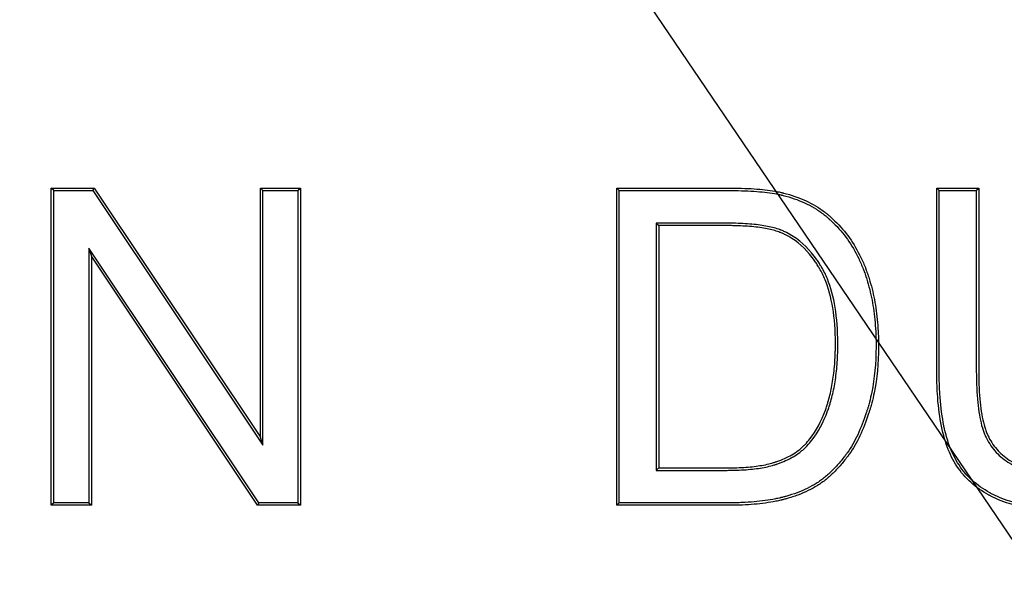
# Model space of a CAD drawing. Units: millimetres. Extents: x 0 to 356, y 0 to 204.
# Drawn here: x 114 to 122, y 79 to 83 of the extents above; entities that cross this region are included whole.
import ezdxf
from ezdxf import colors
from ezdxf.entities.mleader import LeaderData, LeaderLine
from ezdxf.enums import TextEntityAlignment as Align
from ezdxf.math import Vec2, Vec3

# ---------------------------------------------------------------- set-up
doc = ezdxf.new("R2010")
doc.units = ezdxf.units.MM
for name, color, linetype in [('Predeterminado', 7, 'Continuous'), ('R-2-F900M', 7, 'Continuous'), ('R-2-F900T', 7, 'Continuous')]:
    doc.layers.add(name, color=color, linetype=linetype)
doc.styles.add('SEACAD_Arial', font='arial.ttf')
doc.dimstyles.new('ISO', dxfattribs={"dimtxt": 2.5, "dimasz": 2.5, "dimexe": 1.25, "dimexo": 0, "dimtad": 0, "dimdec": 0, "dimlfac": 9.090909, "dimrnd": 10, "dimtxsty": 'SEACAD_Arial', "dimblk1": '_SE_FILLED', "dimblk2": '_SE_FILLED', "dimsah": 1, "dimcen": 1.25, "dimadec": 1, "dimazin": 0, "dimtfac": 0.5, "dimtdec": 4, "dimtmove": 0, "dimatfit": 3, "dimfxl": 1, "dimarcsym": 0})

# ---------------------------------------------------------------- blocks, each defined once
blk = doc.blocks.new('SE')
at = {"layer": 'R-2-F900M', "color": 7, "linetype": 'Continuous'}
for centre, radius, start, end in [((124.3902, 72.0052), 36.0252, 94.86088, 262.08672), ((124.5519, 72.0107), 34.9862, 94.25526, 261.76237)]:
    blk.add_arc(centre, radius, start, end, dxfattribs=at)
at = {"layer": 'R-2-F900T', "color": 7, "linetype": 'Continuous'}
for p, q in [((114.0601, 79.4773), (114.0601, 81.9743)), ((114.0601, 81.9743), (114.3974, 81.9743)), ((114.0794, 81.955), (114.0601, 81.9743)), ((114.3871, 81.955), (114.3974, 81.9743)), ((114.3974, 81.9743), (115.7065, 80.0139)), ((115.7065, 80.0139), (115.7065, 81.9743)), ((115.7065, 81.9743), (116.0205, 81.9743)), ((115.7257, 81.955), (115.7065, 81.9743)), ((116.0012, 81.955), (116.0205, 81.9743)), ((116.0205, 81.9743), (116.0205, 79.4773)), ((118.5091, 79.4773), (118.5091, 81.9743)), ((118.5284, 81.955), (118.5091, 81.9743)), ((121.0277, 81.9743), (121.3583, 81.9743)), ((121.0469, 81.955), (121.0277, 81.9743)), ((121.339, 81.955), (121.3583, 81.9743)), ((114.0794, 79.4966), (114.0794, 81.955)), ((114.0794, 81.955), (114.3871, 81.955)), ((114.3871, 81.955), (115.7257, 79.9504)), ((115.7257, 79.9504), (115.7257, 81.955)), ((115.7257, 81.955), (116.0012, 81.955)), ((116.0012, 81.955), (116.0012, 79.4966)), ((118.5284, 79.4966), (118.5284, 81.955)), ((121.0469, 81.955), (121.339, 81.955)), ((118.8205, 81.6978), (118.8397, 81.6785)), ((118.8205, 81.6978), (118.8205, 79.7521)), ((118.8397, 81.6785), (118.8397, 79.7714)), ((115.6935, 79.4966), (114.3565, 81.5012)), ((114.3565, 81.5012), (114.3758, 81.4377)), ((114.3565, 81.5012), (114.3565, 79.4966)), ((115.6832, 79.4773), (114.3758, 81.4377)), ((114.3758, 81.4377), (114.3758, 79.4773)), ((115.7257, 79.9504), (115.7065, 80.0139)), ((118.8205, 79.7521), (118.8397, 79.7714)), ((114.0794, 79.4966), (114.0601, 79.4773)), ((114.3565, 79.4966), (114.0794, 79.4966)), ((114.3565, 79.4966), (114.3758, 79.4773)), ((115.6935, 79.4966), (115.6832, 79.4773)), ((116.0012, 79.4966), (115.6935, 79.4966)), ((116.0012, 79.4966), (116.0205, 79.4773)), ((118.5284, 79.4966), (118.5091, 79.4773)), ((114.3758, 79.4773), (114.0601, 79.4773)), ((116.0205, 79.4773), (115.6832, 79.4773))]:
    blk.add_line(p, q, dxfattribs=at)
blk.add_arc((124.3902, 72.0052), 34.65, 93.58339, 266.81526, dxfattribs=at)
for points, knots in [([(118.5091, 81.9743), (118.7469, 81.9743), (118.9848, 81.9743), (119.2523, 81.9743), (119.2821, 81.9743), (119.3267, 81.9743), (119.3415, 81.9743), (119.3601, 81.9743), (119.3638, 81.9743), (119.3685, 81.9743), (119.3698, 81.9743), (119.3722, 81.9743), (119.3734, 81.9743), (119.3771, 81.9743), (119.3795, 81.9743), (119.3915, 81.9742), (119.401, 81.9742), (119.4852, 81.9734), (119.5525, 81.9708), (119.6723, 81.9617), (119.7249, 81.9552), (119.7819, 81.9444), (119.7929, 81.9421), (119.806, 81.939), (119.8086, 81.9384), (119.8118, 81.9377), (119.8129, 81.9374), (119.8149, 81.9369), (119.8158, 81.9367), (119.8187, 81.936), (119.8207, 81.9355), (119.8303, 81.9331), (119.8379, 81.9311), (119.8757, 81.9207), (119.905, 81.9113), (119.9899, 81.8797), (120.0425, 81.854), (120.1157, 81.8077), (120.1392, 81.7909), (120.1673, 81.7682), (120.1728, 81.7636), (120.1839, 81.7541), (120.1894, 81.7493), (120.2057, 81.7347), (120.2164, 81.7247), (120.3101, 81.6331), (120.3782, 81.5373), (120.4441, 81.4), (120.4563, 81.3717), (120.4682, 81.3407), (120.4689, 81.3388), (120.4703, 81.3352), (120.471, 81.3333), (120.4728, 81.3284), (120.474, 81.3252), (120.4776, 81.3154), (120.4799, 81.3089), (120.4868, 81.2892), (120.4911, 81.276), (120.5122, 81.2091), (120.5261, 81.1536), (120.5482, 81.0384), (120.5564, 80.9788), (120.5644, 80.8861), (120.5663, 80.8546), (120.5682, 80.8067), (120.5686, 80.7905), (120.5691, 80.758), (120.5692, 80.7415), (120.5684, 80.5941), (120.5572, 80.4735), (120.5295, 80.3358), (120.5233, 80.3089), (120.5129, 80.2696), (120.5092, 80.2566), (120.5049, 80.2422), (120.5044, 80.2406), (120.5037, 80.2382), (120.5035, 80.2374), (120.503, 80.2358), (120.5028, 80.2351), (120.5012, 80.2301), (120.5, 80.2261), (120.4962, 80.2141), (120.4937, 80.2062), (120.4705, 80.1355), (120.4479, 80.0772), (120.3976, 79.9707), (120.37, 79.9225), (120.3377, 79.8771), (120.3358, 79.8745), (120.3329, 79.8705), (120.3316, 79.8688), (120.3291, 79.8655), (120.3279, 79.8639), (120.3218, 79.8557), (120.3169, 79.8493), (120.3022, 79.8303), (120.2923, 79.8179), (120.2623, 79.7821), (120.2419, 79.7597), (120.2003, 79.718), (120.179, 79.6987), (120.1461, 79.6723), (120.135, 79.6638), (120.1181, 79.6518), (120.1124, 79.648), (120.101, 79.6404), (120.0954, 79.6367), (120.0433, 79.6042), (119.9917, 79.5789), (119.9066, 79.5469), (119.8769, 79.5373), (119.8382, 79.5265), (119.8304, 79.5244), (119.8185, 79.5214), (119.8145, 79.5204), (119.8095, 79.5192), (119.8085, 79.5189), (119.8069, 79.5185), (119.8061, 79.5183), (119.8037, 79.5178), (119.8021, 79.5174), (119.7878, 79.514), (119.7747, 79.5112), (119.7085, 79.4978), (119.6517, 79.4899), (119.5612, 79.4822), (119.5302, 79.4803), (119.4823, 79.4784), (119.4662, 79.478), (119.4416, 79.4775), (119.4334, 79.4774), (119.421, 79.4773), (119.4168, 79.4773), (119.4106, 79.4773), (119.4084, 79.4773), (119.4047, 79.4773), (119.4029, 79.4773), (119.3415, 79.4773), (119.2821, 79.4773), (118.9848, 79.4773), (118.7469, 79.4773), (118.5091, 79.4773)], [0, 0, 0, 0, 0.125, 0.125, 0.140625, 0.140625, 0.148438, 0.148438, 0.150391, 0.150391, 0.150879, 0.150879, 0.151367, 0.151367, 0.152344, 0.152344, 0.15625, 0.15625, 0.1875, 0.1875, 0.21875, 0.21875, 0.226563, 0.226563, 0.228516, 0.228516, 0.229004, 0.229004, 0.229492, 0.229492, 0.230469, 0.230469, 0.234375, 0.234375, 0.25, 0.25, 0.28125, 0.28125, 0.296875, 0.296875, 0.300781, 0.300781, 0.304688, 0.304688, 0.3125, 0.3125, 0.375, 0.375, 0.390625, 0.390625, 0.391602, 0.391602, 0.392578, 0.392578, 0.394531, 0.394531, 0.398438, 0.398438, 0.40625, 0.40625, 0.4375, 0.4375, 0.46875, 0.46875, 0.484375, 0.484375, 0.492188, 0.492188, 0.5, 0.5, 0.5625, 0.5625, 0.578125, 0.578125, 0.585938, 0.585938, 0.586914, 0.586914, 0.587402, 0.587402, 0.587891, 0.587891, 0.589844, 0.589844, 0.59375, 0.59375, 0.625, 0.625, 0.65625, 0.65625, 0.658203, 0.658203, 0.65918, 0.65918, 0.660156, 0.660156, 0.664062, 0.664062, 0.671875, 0.671875, 0.6875, 0.6875, 0.703125, 0.703125, 0.710938, 0.710938, 0.714844, 0.714844, 0.71875, 0.71875, 0.75, 0.75, 0.765625, 0.765625, 0.769531, 0.769531, 0.771484, 0.771484, 0.771973, 0.771973, 0.772461, 0.772461, 0.773438, 0.773438, 0.78125, 0.78125, 0.8125, 0.8125, 0.828125, 0.828125, 0.835938, 0.835938, 0.839844, 0.839844, 0.841797, 0.841797, 0.842773, 0.842773, 0.84375, 0.84375, 0.875, 0.875, 1, 1, 1, 1]), ([(122.9863, 81.9743), (122.9863, 81.7122), (122.9863, 81.45), (122.9863, 81.0569), (122.9863, 80.9258), (122.9863, 80.7293), (122.9863, 80.6637), (122.9863, 80.5818), (122.9863, 80.5654), (122.9863, 80.545), (122.9863, 80.5409), (122.9863, 80.5357), (122.9863, 80.5347), (122.9863, 80.5332), (122.9863, 80.5328), (122.9863, 80.5315), (122.9863, 80.5309), (122.9863, 80.5277), (122.9863, 80.5252), (122.9863, 80.5125), (122.9862, 80.5025), (122.9856, 80.4529), (122.9844, 80.4144), (122.9746, 80.2289), (122.9549, 80.1019), (122.9194, 79.9845), (122.9152, 79.9718), (122.9088, 79.9533), (122.9066, 79.9472), (122.9037, 79.9397), (122.9032, 79.9383), (122.9023, 79.936), (122.902, 79.9353), (122.9015, 79.9338), (122.9011, 79.9328), (122.8992, 79.9281), (122.8977, 79.9243), (122.884, 79.8909), (122.87, 79.8622), (122.8221, 79.7796), (122.7826, 79.729), (122.7121, 79.6603), (122.6867, 79.6386), (122.6458, 79.6079), (122.6317, 79.5979), (122.6099, 79.5835), (122.6025, 79.5787), (122.594, 79.5735), (122.5933, 79.5731), (122.5918, 79.5721), (122.591, 79.5717), (122.5888, 79.5703), (122.5873, 79.5694), (122.5827, 79.5667), (122.5797, 79.5649), (122.5275, 79.5345), (122.4738, 79.5106), (122.357, 79.4722), (122.2939, 79.4578), (122.1918, 79.4434), (122.1565, 79.4398), (122.1017, 79.4363), (122.0831, 79.4354), (122.0454, 79.4343), (122.0261, 79.4341), (121.8515, 79.4346), (121.7149, 79.4537), (121.5681, 79.4996), (121.5399, 79.5098), (121.4995, 79.5269), (121.4863, 79.5328), (121.467, 79.5421), (121.4606, 79.5453), (121.4512, 79.5502), (121.448, 79.5518), (121.4434, 79.5543), (121.4419, 79.5551), (121.4386, 79.5569), (121.4369, 79.5578), (121.3832, 79.5873), (121.3364, 79.6205), (121.2536, 79.6956), (121.2176, 79.7376), (121.1715, 79.8072), (121.1574, 79.8315), (121.132, 79.8823), (121.1207, 79.9087), (121.069, 80.049), (121.0431, 80.1883), (121.0302, 80.3978), (121.0286, 80.4415), (121.0278, 80.4983), (121.0277, 80.5097), (121.0277, 80.5242), (121.0277, 80.5271), (121.0277, 80.5308), (121.0277, 80.5316), (121.0277, 80.5325), (121.0277, 80.5327), (121.0277, 80.5332), (121.0277, 80.5335), (121.0277, 80.5348), (121.0277, 80.5358), (121.0277, 80.5409), (121.0277, 80.545), (121.0277, 80.5655), (121.0277, 80.5819), (121.0277, 80.6638), (121.0277, 80.7293), (121.0277, 80.9259), (121.0277, 81.0569), (121.0277, 81.4501), (121.0277, 81.7122), (121.0277, 81.9743)], [0, 0, 0, 0, 0.125, 0.125, 0.1875, 0.1875, 0.21875, 0.21875, 0.226562, 0.226562, 0.228516, 0.228516, 0.229004, 0.229004, 0.229248, 0.229248, 0.229492, 0.229492, 0.230469, 0.230469, 0.234375, 0.234375, 0.25, 0.25, 0.3125, 0.3125, 0.320312, 0.320312, 0.324219, 0.324219, 0.325195, 0.325195, 0.325684, 0.325684, 0.326172, 0.326172, 0.328125, 0.328125, 0.34375, 0.34375, 0.375, 0.375, 0.390625, 0.390625, 0.398437, 0.398437, 0.402344, 0.402344, 0.402832, 0.402832, 0.40332, 0.40332, 0.404297, 0.404297, 0.40625, 0.40625, 0.4375, 0.4375, 0.46875, 0.46875, 0.484375, 0.484375, 0.492188, 0.492188, 0.5, 0.5, 0.5625, 0.5625, 0.578125, 0.578125, 0.585938, 0.585938, 0.589844, 0.589844, 0.591797, 0.591797, 0.592773, 0.592773, 0.59375, 0.59375, 0.625, 0.625, 0.65625, 0.65625, 0.671875, 0.671875, 0.6875, 0.6875, 0.75, 0.75, 0.765625, 0.765625, 0.769531, 0.769531, 0.770508, 0.770508, 0.770752, 0.770752, 0.770874, 0.770874, 0.770996, 0.770996, 0.771484, 0.771484, 0.773437, 0.773437, 0.78125, 0.78125, 0.8125, 0.8125, 0.875, 0.875, 1, 1, 1, 1]), ([(121.3583, 81.9743), (121.3583, 81.5337), (121.3583, 81.0931), (121.3583, 80.6249), (121.3583, 80.5974), (121.3583, 80.563), (121.3583, 80.5561), (121.3583, 80.5458), (121.3583, 80.5423), (121.3583, 80.538), (121.3583, 80.5372), (121.3583, 80.5359), (121.3583, 80.5354), (121.3583, 80.5346), (121.3583, 80.5343), (121.3583, 80.5308), (121.3583, 80.528), (121.3583, 80.5032), (121.3586, 80.4817), (121.3609, 80.3773), (121.3662, 80.3035), (121.3833, 80.175), (121.3951, 80.1204), (121.4141, 80.0639), (121.4181, 80.0533), (121.4267, 80.0326), (121.4313, 80.0225), (121.4461, 79.993), (121.4571, 79.9743), (121.494, 79.9214), (121.5235, 79.8901), (121.5749, 79.8487), (121.5933, 79.8359), (121.6152, 79.8224), (121.6177, 79.8209), (121.6214, 79.8187), (121.6226, 79.818), (121.6245, 79.8169), (121.6251, 79.8166), (121.6265, 79.8158), (121.6272, 79.8154), (121.6338, 79.8116), (121.6398, 79.8084), (121.6579, 79.799), (121.6703, 79.7931), (121.7339, 79.7659), (121.7901, 79.7508), (121.8818, 79.7378), (121.9136, 79.735), (121.9549, 79.7335), (121.9632, 79.7333), (121.98, 79.7331), (121.9886, 79.7331), (122.0138, 79.7333), (122.0302, 79.7337), (122.1754, 79.7398), (122.2828, 79.7627), (122.4108, 79.8231), (122.448, 79.8476), (122.4836, 79.88), (122.4875, 79.8837), (122.4932, 79.8893), (122.4951, 79.8912), (122.4988, 79.895), (122.5007, 79.897), (122.5087, 79.9056), (122.5148, 79.9128), (122.5328, 79.9358), (122.544, 79.9526), (122.5958, 80.0446), (122.6244, 80.1429), (122.6484, 80.3278), (122.6533, 80.3957), (122.6554, 80.4884), (122.6557, 80.5073), (122.6557, 80.5278), (122.6557, 80.529), (122.6557, 80.5314), (122.6557, 80.5327), (122.6557, 80.5344), (122.6557, 80.5347), (122.6557, 80.5356), (122.6557, 80.536), (122.6557, 80.5373), (122.6557, 80.5382), (122.6557, 80.5425), (122.6557, 80.5459), (122.6557, 80.5562), (122.6557, 80.5631), (122.6557, 80.5975), (122.6557, 80.6251), (122.6557, 81.0932), (122.6557, 81.5337), (122.6557, 81.9743)], [0, 0, 0, 0, 0.25, 0.25, 0.265625, 0.265625, 0.269531, 0.269531, 0.271484, 0.271484, 0.271973, 0.271973, 0.272217, 0.272217, 0.272461, 0.272461, 0.273438, 0.273438, 0.28125, 0.28125, 0.3125, 0.3125, 0.34375, 0.34375, 0.351563, 0.351563, 0.359375, 0.359375, 0.375, 0.375, 0.40625, 0.40625, 0.421875, 0.421875, 0.423828, 0.423828, 0.424805, 0.424805, 0.425293, 0.425293, 0.425781, 0.425781, 0.429687, 0.429687, 0.4375, 0.4375, 0.46875, 0.46875, 0.484375, 0.484375, 0.488281, 0.488281, 0.492188, 0.492188, 0.5, 0.5, 0.5625, 0.5625, 0.59375, 0.59375, 0.597656, 0.597656, 0.599609, 0.599609, 0.601563, 0.601563, 0.609375, 0.609375, 0.625, 0.625, 0.6875, 0.6875, 0.71875, 0.71875, 0.726562, 0.726562, 0.727051, 0.727051, 0.727539, 0.727539, 0.727783, 0.727783, 0.728027, 0.728027, 0.728516, 0.728516, 0.730469, 0.730469, 0.734375, 0.734375, 0.75, 0.75, 1, 1, 1, 1]), ([(118.5284, 81.955), (118.7598, 81.955), (118.9912, 81.955), (119.2523, 81.955), (119.2821, 81.955), (119.3267, 81.955), (119.3415, 81.955), (119.3601, 81.955), (119.3638, 81.955), (119.3685, 81.955), (119.3698, 81.955), (119.3722, 81.955), (119.3734, 81.955), (119.377, 81.955), (119.3794, 81.955), (119.3914, 81.955), (119.4008, 81.9549), (119.4847, 81.9541), (119.5516, 81.9516), (119.6703, 81.9425), (119.7223, 81.9361), (119.7781, 81.9255), (119.7888, 81.9233), (119.8016, 81.9203), (119.8042, 81.9197), (119.8073, 81.9189), (119.8084, 81.9187), (119.8103, 81.9182), (119.8113, 81.918), (119.8141, 81.9173), (119.816, 81.9168), (119.8254, 81.9144), (119.8329, 81.9125), (119.8701, 81.9023), (119.8989, 81.8931), (119.982, 81.8621), (120.0335, 81.837), (120.1048, 81.7918), (120.1277, 81.7755), (120.155, 81.7534), (120.1604, 81.7489), (120.1713, 81.7396), (120.1767, 81.7349), (120.1927, 81.7205), (120.2031, 81.7108), (120.295, 81.6209), (120.3618, 81.5271), (120.4265, 81.3922), (120.4385, 81.3643), (120.4502, 81.3338), (120.4509, 81.332), (120.4523, 81.3284), (120.453, 81.3265), (120.4548, 81.3217), (120.456, 81.3185), (120.4595, 81.3089), (120.4618, 81.3025), (120.4685, 81.2831), (120.4728, 81.27), (120.4936, 81.2041), (120.5073, 81.1493), (120.5292, 81.0355), (120.5372, 80.9765), (120.5451, 80.8847), (120.5471, 80.8536), (120.5489, 80.8061), (120.5493, 80.7901), (120.5499, 80.7578), (120.5499, 80.7415), (120.5492, 80.5952), (120.5381, 80.4758), (120.5107, 80.34), (120.5045, 80.3134), (120.4943, 80.2747), (120.4907, 80.2619), (120.4865, 80.2478), (120.486, 80.2462), (120.4853, 80.2438), (120.4851, 80.243), (120.4846, 80.2415), (120.4844, 80.2407), (120.4828, 80.2358), (120.4816, 80.2318), (120.4779, 80.2199), (120.4754, 80.2121), (120.4524, 80.1422), (120.4301, 80.0846), (120.3806, 79.9798), (120.3536, 79.9325), (120.3221, 79.8884), (120.3202, 79.8858), (120.3174, 79.882), (120.3161, 79.8802), (120.3137, 79.877), (120.3125, 79.8754), (120.3065, 79.8673), (120.3016, 79.861), (120.2871, 79.8422), (120.2773, 79.8301), (120.2479, 79.7948), (120.2279, 79.7729), (120.1871, 79.7321), (120.1663, 79.7133), (120.1343, 79.6875), (120.1235, 79.6793), (120.1071, 79.6677), (120.1016, 79.6639), (120.0905, 79.6565), (120.085, 79.653), (120.0342, 79.6213), (119.9838, 79.5965), (119.9004, 79.5652), (119.8712, 79.5557), (119.8332, 79.5451), (119.8255, 79.543), (119.8138, 79.54), (119.8099, 79.5391), (119.805, 79.5379), (119.8039, 79.5376), (119.8024, 79.5372), (119.8016, 79.537), (119.7993, 79.5365), (119.7977, 79.5361), (119.7836, 79.5328), (119.7707, 79.53), (119.7055, 79.5169), (119.6494, 79.5091), (119.5599, 79.5014), (119.5291, 79.4995), (119.4817, 79.4976), (119.4657, 79.4972), (119.4414, 79.4968), (119.4332, 79.4967), (119.4209, 79.4966), (119.4168, 79.4966), (119.4106, 79.4966), (119.4084, 79.4966), (119.4047, 79.4966), (119.4029, 79.4966), (119.3415, 79.4966), (119.2821, 79.4966), (118.9912, 79.4966), (118.7598, 79.4966), (118.5284, 79.4966)], [0, 0, 0, 0, 0.122454, 0.122454, 0.138185, 0.138185, 0.14605, 0.14605, 0.148017, 0.148017, 0.148508, 0.148508, 0.149, 0.149, 0.149983, 0.149983, 0.153916, 0.153916, 0.185378, 0.185378, 0.21684, 0.21684, 0.224706, 0.224706, 0.226672, 0.226672, 0.227164, 0.227164, 0.227655, 0.227655, 0.228639, 0.228639, 0.232571, 0.232571, 0.248303, 0.248303, 0.279765, 0.279765, 0.295496, 0.295496, 0.299429, 0.299429, 0.303361, 0.303361, 0.311227, 0.311227, 0.374151, 0.374151, 0.389882, 0.389882, 0.390866, 0.390866, 0.391849, 0.391849, 0.393815, 0.393815, 0.397748, 0.397748, 0.405613, 0.405613, 0.437076, 0.437076, 0.468538, 0.468538, 0.484269, 0.484269, 0.492134, 0.492134, 0.5, 0.5, 0.562924, 0.562924, 0.578655, 0.578655, 0.586521, 0.586521, 0.587504, 0.587504, 0.587996, 0.587996, 0.588487, 0.588487, 0.590454, 0.590454, 0.594387, 0.594387, 0.625849, 0.625849, 0.657311, 0.657311, 0.659277, 0.659277, 0.66026, 0.66026, 0.661244, 0.661244, 0.665176, 0.665176, 0.673042, 0.673042, 0.688773, 0.688773, 0.704504, 0.704504, 0.71237, 0.71237, 0.716302, 0.716302, 0.720235, 0.720235, 0.751697, 0.751697, 0.767429, 0.767429, 0.771361, 0.771361, 0.773328, 0.773328, 0.773819, 0.773819, 0.774311, 0.774311, 0.775294, 0.775294, 0.78316, 0.78316, 0.814622, 0.814622, 0.830353, 0.830353, 0.838218, 0.838218, 0.842151, 0.842151, 0.844118, 0.844118, 0.845101, 0.845101, 0.846084, 0.846084, 0.877546, 0.877546, 1, 1, 1, 1]), ([(122.9671, 81.955), (122.9671, 81.6993), (122.9671, 81.4436), (122.9671, 81.0569), (122.9671, 80.9258), (122.9671, 80.7293), (122.9671, 80.6637), (122.9671, 80.5818), (122.9671, 80.5654), (122.9671, 80.545), (122.9671, 80.5409), (122.9671, 80.5357), (122.9671, 80.5347), (122.9671, 80.5332), (122.9671, 80.5328), (122.9671, 80.5315), (122.9671, 80.5309), (122.9671, 80.5277), (122.9671, 80.5252), (122.9671, 80.5127), (122.967, 80.5027), (122.9664, 80.4533), (122.9652, 80.4152), (122.9554, 80.2311), (122.9358, 80.1054), (122.901, 79.9903), (122.897, 79.9779), (122.8906, 79.9598), (122.8885, 79.9539), (122.8857, 79.9466), (122.8852, 79.9451), (122.8844, 79.9429), (122.8841, 79.9422), (122.8835, 79.9408), (122.8831, 79.9397), (122.8814, 79.9352), (122.8799, 79.9315), (122.8665, 79.899), (122.8529, 79.8711), (122.8063, 79.7908), (122.768, 79.7416), (122.6993, 79.6747), (122.6745, 79.6535), (122.6346, 79.6235), (122.6208, 79.6138), (122.5994, 79.5996), (122.5922, 79.595), (122.5839, 79.5899), (122.5832, 79.5895), (122.5817, 79.5886), (122.581, 79.5881), (122.5788, 79.5868), (122.5773, 79.5859), (122.5729, 79.5832), (122.5699, 79.5815), (122.519, 79.5519), (122.4666, 79.5285), (122.3522, 79.4909), (122.2902, 79.4767), (122.1896, 79.4625), (122.1548, 79.459), (122.1007, 79.4555), (122.0824, 79.4547), (122.045, 79.4536), (122.0259, 79.4533), (121.8531, 79.4539), (121.7184, 79.4728), (121.5744, 79.5178), (121.5468, 79.5278), (121.5072, 79.5445), (121.4944, 79.5503), (121.4755, 79.5594), (121.4693, 79.5625), (121.4601, 79.5672), (121.457, 79.5688), (121.4525, 79.5713), (121.451, 79.5721), (121.4478, 79.5738), (121.4462, 79.5747), (121.3937, 79.6035), (121.3482, 79.6358), (121.2677, 79.7088), (121.2327, 79.7495), (121.1879, 79.8171), (121.1743, 79.8408), (121.1495, 79.8903), (121.1385, 79.9159), (121.0879, 80.0532), (121.0622, 80.1908), (121.0494, 80.3987), (121.0479, 80.442), (121.0471, 80.4985), (121.047, 80.5099), (121.0469, 80.5243), (121.0469, 80.5271), (121.0469, 80.5308), (121.0469, 80.5316), (121.0469, 80.5325), (121.0469, 80.5327), (121.0469, 80.5332), (121.0469, 80.5335), (121.0469, 80.5348), (121.0469, 80.5358), (121.0469, 80.5409), (121.0469, 80.545), (121.0469, 80.5655), (121.0469, 80.5819), (121.0469, 80.6638), (121.0469, 80.7293), (121.0469, 80.9259), (121.0469, 81.0569), (121.0469, 81.4437), (121.0469, 81.6993), (121.0469, 81.955)], [0, 0, 0, 0, 0.122691, 0.122691, 0.185576, 0.185576, 0.217018, 0.217018, 0.224879, 0.224879, 0.226844, 0.226844, 0.227335, 0.227335, 0.227581, 0.227581, 0.227827, 0.227827, 0.228809, 0.228809, 0.23274, 0.23274, 0.248461, 0.248461, 0.311346, 0.311346, 0.319206, 0.319206, 0.323136, 0.323136, 0.324119, 0.324119, 0.32461, 0.32461, 0.325102, 0.325102, 0.327067, 0.327067, 0.342788, 0.342788, 0.37423, 0.37423, 0.389952, 0.389952, 0.397812, 0.397812, 0.401743, 0.401743, 0.402234, 0.402234, 0.402725, 0.402725, 0.403708, 0.403708, 0.405673, 0.405673, 0.437115, 0.437115, 0.468558, 0.468558, 0.484279, 0.484279, 0.492139, 0.492139, 0.5, 0.5, 0.562885, 0.562885, 0.578606, 0.578606, 0.586467, 0.586467, 0.590397, 0.590397, 0.592362, 0.592362, 0.593345, 0.593345, 0.594327, 0.594327, 0.62577, 0.62577, 0.657212, 0.657212, 0.672933, 0.672933, 0.688655, 0.688655, 0.751539, 0.751539, 0.767261, 0.767261, 0.771191, 0.771191, 0.772173, 0.772173, 0.772419, 0.772419, 0.772542, 0.772542, 0.772665, 0.772665, 0.773156, 0.773156, 0.775121, 0.775121, 0.782982, 0.782982, 0.814424, 0.814424, 0.877309, 0.877309, 1, 1, 1, 1]), ([(121.339, 81.955), (121.339, 81.5208), (121.339, 81.0866), (121.339, 80.6249), (121.339, 80.5974), (121.339, 80.563), (121.339, 80.5561), (121.339, 80.5458), (121.339, 80.5423), (121.339, 80.538), (121.339, 80.5372), (121.339, 80.5359), (121.339, 80.5354), (121.339, 80.5346), (121.339, 80.5343), (121.339, 80.5308), (121.339, 80.528), (121.3391, 80.503), (121.3393, 80.4814), (121.3417, 80.3764), (121.347, 80.3019), (121.3643, 80.1716), (121.3764, 80.1158), (121.396, 80.0573), (121.4002, 80.0463), (121.4091, 80.0248), (121.4139, 80.0143), (121.4292, 79.9836), (121.4408, 79.9641), (121.4793, 79.9089), (121.5101, 79.8762), (121.5635, 79.8332), (121.5825, 79.8198), (121.6053, 79.8059), (121.6078, 79.8044), (121.6116, 79.8021), (121.6129, 79.8014), (121.6149, 79.8003), (121.6154, 79.7999), (121.6169, 79.7991), (121.6177, 79.7986), (121.6245, 79.7947), (121.6307, 79.7914), (121.6495, 79.7816), (121.6623, 79.7756), (121.7281, 79.7475), (121.7859, 79.732), (121.8798, 79.7186), (121.9123, 79.7158), (121.9543, 79.7143), (121.9628, 79.7141), (121.9799, 79.7139), (121.9886, 79.7139), (122.0141, 79.7141), (122.0308, 79.7145), (122.178, 79.7207), (122.2879, 79.7438), (122.4206, 79.8064), (122.4595, 79.8319), (122.4968, 79.866), (122.5009, 79.8698), (122.5068, 79.8757), (122.5088, 79.8777), (122.5127, 79.8817), (122.5147, 79.8838), (122.5231, 79.8929), (122.5297, 79.9006), (122.5486, 79.9247), (122.5603, 79.9424), (122.6143, 80.0382), (122.6433, 80.1388), (122.6676, 80.3262), (122.6725, 80.3947), (122.6747, 80.488), (122.6749, 80.5071), (122.675, 80.5277), (122.675, 80.529), (122.675, 80.5314), (122.675, 80.5327), (122.675, 80.5344), (122.675, 80.5347), (122.675, 80.5356), (122.675, 80.536), (122.675, 80.5373), (122.675, 80.5382), (122.675, 80.5425), (122.675, 80.5459), (122.675, 80.5562), (122.675, 80.5631), (122.675, 80.5975), (122.675, 80.6251), (122.675, 81.0867), (122.675, 81.5209), (122.675, 81.955)], [0, 0, 0, 0, 0.248167, 0.248167, 0.263906, 0.263906, 0.267841, 0.267841, 0.269809, 0.269809, 0.2703, 0.2703, 0.270546, 0.270546, 0.270792, 0.270792, 0.271776, 0.271776, 0.279646, 0.279646, 0.311125, 0.311125, 0.342604, 0.342604, 0.350474, 0.350474, 0.358344, 0.358344, 0.374083, 0.374083, 0.405563, 0.405563, 0.421302, 0.421302, 0.42327, 0.42327, 0.424253, 0.424253, 0.424745, 0.424745, 0.425237, 0.425237, 0.429172, 0.429172, 0.437042, 0.437042, 0.468521, 0.468521, 0.484261, 0.484261, 0.488195, 0.488195, 0.49213, 0.49213, 0.5, 0.5, 0.562959, 0.562959, 0.594438, 0.594438, 0.598373, 0.598373, 0.60034, 0.60034, 0.602308, 0.602308, 0.610177, 0.610177, 0.625917, 0.625917, 0.688875, 0.688875, 0.720355, 0.720355, 0.728224, 0.728224, 0.728716, 0.728716, 0.729208, 0.729208, 0.729454, 0.729454, 0.7297, 0.7297, 0.730192, 0.730192, 0.732159, 0.732159, 0.736094, 0.736094, 0.751834, 0.751834, 1, 1, 1, 1]), ([(118.8205, 79.7521), (118.8269, 79.7521), (118.8333, 79.7521), (118.8397, 79.7521), (119.0083, 79.7521), (119.1768, 79.7521), (119.3507, 79.7521), (119.3559, 79.7521), (119.3638, 79.7521), (119.3665, 79.7521), (119.3698, 79.7521), (119.3704, 79.7521), (119.3717, 79.7521), (119.3727, 79.7521), (119.3752, 79.7521), (119.3769, 79.7521), (119.3918, 79.7522), (119.4049, 79.7523), (119.4434, 79.753), (119.4682, 79.7539), (119.5399, 79.7577), (119.5841, 79.7618), (119.6652, 79.7736), (119.7021, 79.7812), (119.7438, 79.793), (119.7519, 79.7954), (119.7607, 79.7984), (119.7617, 79.7987), (119.7632, 79.7992), (119.7637, 79.7993), (119.7647, 79.7997), (119.7654, 79.7999), (119.7689, 79.8011), (119.7717, 79.8021), (119.7801, 79.805), (119.7856, 79.807), (119.813, 79.8173), (119.8339, 79.8261), (119.8936, 79.8548), (119.9296, 79.8769), (119.9692, 79.9088), (119.9769, 79.9154), (119.9916, 79.9291), (119.9987, 79.9361), (120.0193, 79.9577), (120.0324, 79.9728), (120.0953, 80.0527), (120.1364, 80.1295), (120.1732, 80.2307), (120.1772, 80.2421), (120.1812, 80.2545), (120.1815, 80.2553), (120.1819, 80.2567), (120.1822, 80.2574), (120.1827, 80.2591), (120.1831, 80.2603), (120.1842, 80.2637), (120.1849, 80.266), (120.1871, 80.273), (120.1885, 80.2777), (120.1956, 80.3012), (120.2008, 80.3205), (120.2154, 80.38), (120.2236, 80.4218), (120.2367, 80.5095), (120.2416, 80.5554), (120.2465, 80.6273), (120.2477, 80.6517), (120.2489, 80.6892), (120.2491, 80.7018), (120.2495, 80.7273), (120.2495, 80.7402), (120.2486, 80.9586), (120.2213, 81.1262), (120.1538, 81.2917), (120.1386, 81.3226), (120.1212, 81.3522), (120.1207, 81.3531), (120.1199, 81.3544), (120.1196, 81.3549), (120.1192, 81.3556), (120.1191, 81.3558), (120.1188, 81.3562), (120.1186, 81.3566), (120.1168, 81.3595), (120.1152, 81.3622), (120.1104, 81.37), (120.1071, 81.3752), (120.0973, 81.3905), (120.0907, 81.4004), (120.0703, 81.4295), (120.0563, 81.4479), (119.9838, 81.5346), (119.9183, 81.5876), (119.8369, 81.6281), (119.8277, 81.6323), (119.8138, 81.6383), (119.8092, 81.6402), (119.8021, 81.643), (119.7998, 81.6439), (119.7963, 81.6453), (119.7956, 81.6455), (119.7938, 81.6462), (119.793, 81.6465), (119.7783, 81.6518), (119.7634, 81.6565), (119.7154, 81.6693), (119.679, 81.6764), (119.5972, 81.6876), (119.5519, 81.6918), (119.4771, 81.6957), (119.451, 81.6966), (119.4102, 81.6975), (119.3963, 81.6977), (119.3786, 81.6978), (119.375, 81.6978), (119.3696, 81.6978), (119.3679, 81.6978), (119.3652, 81.6978), (119.3643, 81.6978), (119.3625, 81.6978), (119.3619, 81.6978), (119.356, 81.6978), (119.3508, 81.6978), (119.1769, 81.6978), (119.0083, 81.6978), (118.8397, 81.6978), (118.8333, 81.6978), (118.8269, 81.6978), (118.8205, 81.6978)], [0, 0, 0, 0, 0.004713, 0.004713, 0.004713, 0.128535, 0.128535, 0.132404, 0.132404, 0.134339, 0.134339, 0.134823, 0.134823, 0.135306, 0.135306, 0.136274, 0.136274, 0.144012, 0.144012, 0.15949, 0.15949, 0.190446, 0.190446, 0.221401, 0.221401, 0.22914, 0.22914, 0.230107, 0.230107, 0.230591, 0.230591, 0.231075, 0.231075, 0.233009, 0.233009, 0.236879, 0.236879, 0.252357, 0.252357, 0.283312, 0.283312, 0.291051, 0.291051, 0.29879, 0.29879, 0.314268, 0.314268, 0.376178, 0.376178, 0.383917, 0.383917, 0.384401, 0.384401, 0.384885, 0.384885, 0.385852, 0.385852, 0.387787, 0.387787, 0.391656, 0.391656, 0.407134, 0.407134, 0.438089, 0.438089, 0.469045, 0.469045, 0.484523, 0.484523, 0.492261, 0.492261, 0.5, 0.5, 0.623822, 0.623822, 0.654778, 0.654778, 0.655745, 0.655745, 0.656229, 0.656229, 0.656471, 0.656471, 0.656712, 0.656712, 0.658647, 0.658647, 0.662517, 0.662517, 0.670255, 0.670255, 0.685733, 0.685733, 0.747644, 0.747644, 0.755383, 0.755383, 0.759252, 0.759252, 0.761187, 0.761187, 0.762154, 0.762154, 0.763122, 0.763122, 0.7786, 0.7786, 0.809555, 0.809555, 0.840511, 0.840511, 0.855988, 0.855988, 0.863727, 0.863727, 0.865662, 0.865662, 0.866629, 0.866629, 0.867113, 0.867113, 0.867597, 0.867597, 0.871466, 0.871466, 0.995288, 0.995288, 0.995288, 1, 1, 1, 1]), ([(118.8397, 79.7714), (119.0083, 79.7714), (119.1768, 79.7714), (119.3507, 79.7714), (119.3559, 79.7714), (119.3638, 79.7714), (119.3665, 79.7714), (119.3698, 79.7714), (119.3704, 79.7714), (119.3717, 79.7714), (119.3727, 79.7714), (119.3752, 79.7714), (119.3768, 79.7714), (119.3917, 79.7714), (119.4046, 79.7715), (119.4429, 79.7722), (119.4674, 79.7731), (119.5384, 79.7769), (119.582, 79.781), (119.6617, 79.7925), (119.6979, 79.8), (119.7383, 79.8114), (119.7461, 79.8138), (119.7547, 79.8166), (119.7556, 79.8169), (119.7571, 79.8174), (119.7575, 79.8176), (119.7585, 79.8179), (119.7592, 79.8181), (119.7626, 79.8193), (119.7654, 79.8203), (119.7736, 79.8232), (119.779, 79.8251), (119.8057, 79.8351), (119.8261, 79.8437), (119.8842, 79.8716), (119.9188, 79.8929), (119.9568, 79.9235), (119.9641, 79.9299), (119.9782, 79.9429), (119.985, 79.9497), (120.0049, 79.9705), (120.0177, 79.9852), (120.0787, 80.0627), (120.1189, 80.1376), (120.155, 80.2371), (120.1589, 80.2483), (120.1629, 80.2605), (120.1632, 80.2612), (120.1636, 80.2627), (120.1639, 80.2633), (120.1644, 80.265), (120.1648, 80.2662), (120.1659, 80.2696), (120.1666, 80.2718), (120.1687, 80.2787), (120.1701, 80.2832), (120.177, 80.3064), (120.1822, 80.3254), (120.1965, 80.384), (120.2046, 80.4252), (120.2176, 80.5118), (120.2225, 80.5572), (120.2273, 80.6283), (120.2285, 80.6526), (120.2296, 80.6897), (120.2299, 80.7022), (120.2302, 80.7274), (120.2303, 80.7403), (120.2294, 80.9568), (120.2022, 81.1221), (120.1363, 81.2837), (120.1215, 81.3137), (120.1046, 81.3424), (120.1041, 81.3433), (120.1033, 81.3446), (120.1031, 81.345), (120.1027, 81.3457), (120.1026, 81.3459), (120.1023, 81.3463), (120.1021, 81.3467), (120.1003, 81.3496), (120.0988, 81.3521), (120.094, 81.3598), (120.0909, 81.3649), (120.0813, 81.3799), (120.0747, 81.3896), (120.0549, 81.4181), (120.0412, 81.436), (119.9705, 81.5205), (119.9071, 81.5716), (119.8286, 81.6107), (119.8198, 81.6148), (119.8064, 81.6205), (119.8019, 81.6224), (119.7951, 81.6251), (119.7929, 81.626), (119.7895, 81.6272), (119.7888, 81.6275), (119.7872, 81.6281), (119.7863, 81.6284), (119.7723, 81.6335), (119.7579, 81.638), (119.7114, 81.6505), (119.6757, 81.6574), (119.5953, 81.6685), (119.5504, 81.6726), (119.4763, 81.6765), (119.4504, 81.6774), (119.4099, 81.6782), (119.3961, 81.6784), (119.3785, 81.6785), (119.3749, 81.6785), (119.3696, 81.6785), (119.3678, 81.6785), (119.3651, 81.6785), (119.3642, 81.6785), (119.3625, 81.6785), (119.3619, 81.6785), (119.356, 81.6785), (119.3508, 81.6785), (119.1769, 81.6785), (119.0083, 81.6785), (118.8397, 81.6785)], [0, 0, 0, 0, 0.125, 0.125, 0.128906, 0.128906, 0.130859, 0.130859, 0.131348, 0.131348, 0.131836, 0.131836, 0.132812, 0.132812, 0.140625, 0.140625, 0.15625, 0.15625, 0.1875, 0.1875, 0.21875, 0.21875, 0.226562, 0.226562, 0.227539, 0.227539, 0.228027, 0.228027, 0.228516, 0.228516, 0.230469, 0.230469, 0.234375, 0.234375, 0.25, 0.25, 0.28125, 0.28125, 0.289062, 0.289062, 0.296875, 0.296875, 0.3125, 0.3125, 0.375, 0.375, 0.382813, 0.382813, 0.383301, 0.383301, 0.383789, 0.383789, 0.384766, 0.384766, 0.386719, 0.386719, 0.390625, 0.390625, 0.40625, 0.40625, 0.4375, 0.4375, 0.46875, 0.46875, 0.484375, 0.484375, 0.492188, 0.492188, 0.5, 0.5, 0.625, 0.625, 0.65625, 0.65625, 0.657227, 0.657227, 0.657715, 0.657715, 0.657959, 0.657959, 0.658203, 0.658203, 0.660156, 0.660156, 0.664062, 0.664062, 0.671875, 0.671875, 0.6875, 0.6875, 0.75, 0.75, 0.757813, 0.757813, 0.761719, 0.761719, 0.763672, 0.763672, 0.764648, 0.764648, 0.765625, 0.765625, 0.78125, 0.78125, 0.8125, 0.8125, 0.84375, 0.84375, 0.859375, 0.859375, 0.867188, 0.867188, 0.869141, 0.869141, 0.870117, 0.870117, 0.870605, 0.870605, 0.871094, 0.871094, 0.875, 0.875, 1, 1, 1, 1])]:
    blk.add_open_spline(points, degree=3, knots=knots, dxfattribs=at)
blk = doc.blocks.new('DMBLK3')
at = {"layer": 'Predeterminado', "linetype": 'Continuous'}
for points in [[(64.8336, 115.0802), (65.8753, 115.0802), (65.3544, 118.2052)], [(64.8336, 28.9302), (65.3544, 25.8052), (65.8753, 28.9302)]]:
    blk.add_hatch(color=7, dxfattribs=at).paths.add_polyline_path(points)
at = {"layer": 'Predeterminado', "color": 7, "linetype": 'Continuous'}
for p, q in [((77.9016, 118.2052), (63.7919, 118.2052)), ((65.3544, 76.7674), (65.3544, 118.2052)), ((65.3544, 25.8052), (65.3544, 67.243)), ((124.3902, 25.8052), (63.7919, 25.8052))]:
    blk.add_line(p, q, dxfattribs=at)
at = {"layer": 'Predeterminado', "color": 7, "linetype": 'Continuous', "style": 'SEACAD_Arial'}
blk.add_text('840', height=3.125, rotation=90, dxfattribs=at).set_placement((63.7919, 68.3367), align=Align.TOP_LEFT)
blk = doc.blocks.new('_SE_FILLED')
at = {"color": 0}
blk.add_line((0, 0), (-1, 0), dxfattribs=at)
blk.add_solid([(0, 0), (-1, -0.1665), (-1, 0.1665), (0, 0)], dxfattribs=at)
blk = doc.blocks.new('_Dot')
at = {"color": 0, "linetype": 'ByBlock', "lineweight": -2}
blk.add_line((-0.5, 0), (-1, 0), dxfattribs=at)
at = {"color": 0, "linetype": 'ByBlock', "const_width": 0.5}
blk.add_lwpolyline([(-0.25, 0, 1), (0.25, 0, 1)], format="xyb", close=True, dxfattribs=at)
blk = doc.blocks.new('SE876')
at = {"color": 7, "linetype": 'Continuous'}
blk.add_line((118.3998, 83.9574), (123.303, 76.7254), dxfattribs=at)
blk = doc.blocks.new('SE875')
blk.add_blockref('SE876', (0, 0))

msp = doc.modelspace()

# ---------------------------------------------------------------- linework, layer by layer
at = {"color": 7, "linetype": 'Continuous'}
msp.add_open_spline([(123.2869, 60.3701), (122.8456, 62.8226), (123.9223, 61.0808), (109.3176, 82.9677)], degree=3, dxfattribs=at)

# ---------------------------------------------------------------- block references
msp.add_blockref('SE875', (0, 0))
at = {"layer": 'Predeterminado'}
msp.add_blockref('SE', (0, 0), dxfattribs=at)

# ---------------------------------------------------------------- dimensions: what is measured, and where the dimension line sits
at = {"layer": 'Predeterminado', "color": 7, "linetype": 'Continuous'}
dim = msp.add_linear_dim(base=(65.3544, 25.8052), p1=(124.3902, 25.8052), p2=(124.3902, 118.2052), angle=90, text='\\A1;<>', dimstyle='ISO', override={"dimtxt": 3.125, "dimasz": 3.125, "dimexe": 1.5625, "dimgap": 0.78125, "dimdec": 2, "dimrnd": 0, "dimcen": 1.5625, "dimtdec": 2}, dxfattribs=at)
dim.commit()
dim.dimension.update_dxf_attribs({"geometry": 'DMBLK3', "text_midpoint": (65.3544, 72.0052), "dimtype": 161})

# ---------------------------------------------------------------- leaders
ml = msp.add_multileader_mtext('Standard', dxfattribs=at)
ml.set_content('{\\pxsm0.9;\\fCalibri|b0||i0||c0|p34;\\W1.;Documento no contractual - Document no contractual - Non-contractual document - Non-contractual document - Documento não contratual\\P}', color=256)
ml.set_leader_properties()
ml.set_arrow_properties(name='DOT')
ml.build(insert=Vec2(0, 0))
ml.multileader.update_dxf_attribs({"leader_type": 0, "has_text_frame": 1, "dogleg_length": 0, "arrow_head_size": 1.8})
ctx = ml.context
ctx.base_point, ctx.char_height, ctx.arrow_head_size, ctx.plane_x_axis, ctx.plane_y_axis = Vec3(306.2266, 35.1338), 1.8, 1.8, Vec3(0, 1), Vec3(-1, 0)
notes = []
notes.append((ctx, [(0, (0, 0, 0), (0, 0), (1, 0), 1, [])]))
ctx.mtext.insert, ctx.mtext.text_direction, ctx.mtext.rotation = Vec3(305.3266, 37.1338), Vec3(0, 1), 1.570796
for ctx, leaders in notes:
    for number, flags, end, landing, length, lines in leaders:
        leader = LeaderData()
        leader.index, (leader.has_last_leader_line, leader.has_dogleg_vector, leader.attachment_direction) = number, flags
        leader.last_leader_point, leader.dogleg_vector, leader.dogleg_length = Vec3(end), Vec3(landing), length
        for number, points, colour, breaks in lines:
            line = LeaderLine()
            line.index, line.vertices, line.color, line.breaks = number, Vec3.list(points), colors.encode_raw_color(colour), breaks
            leader.lines.append(line)
        ctx.leaders.append(leader)

doc.saveas('drawing.dxf')
